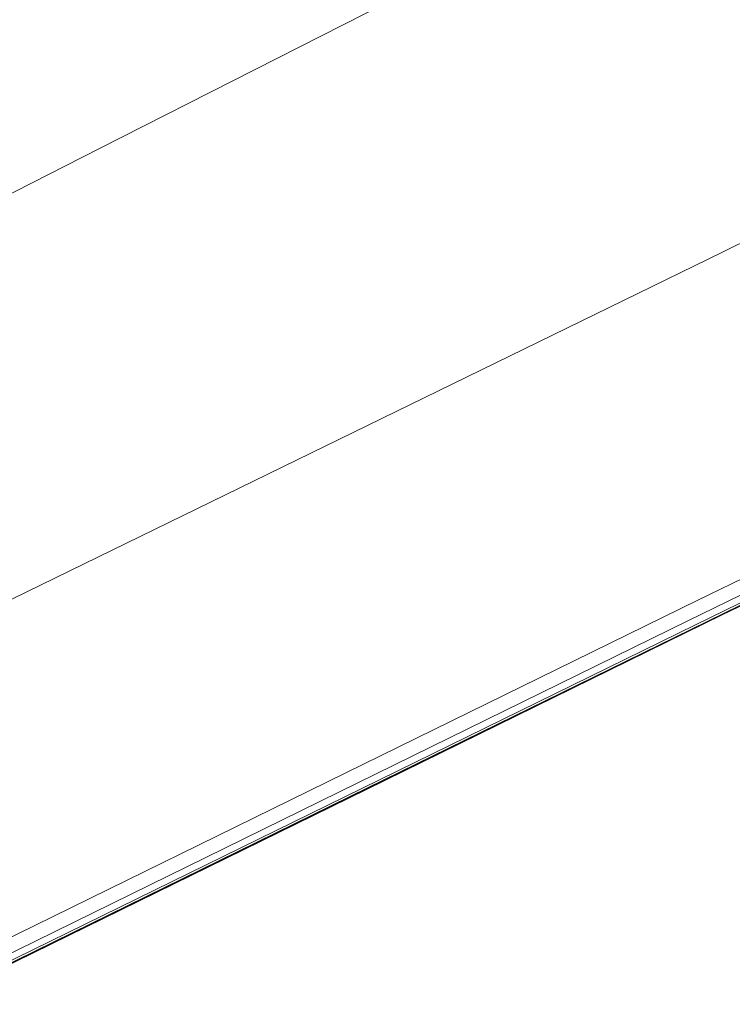
# Model space of a CAD drawing. Extents: x 0 to 1701, y -750 to 0.
# Drawn here: x 1078 to 1192, y -658 to -499 of the extents above; entities that cross this region are included whole.
import ezdxf

# ---------------------------------------------------------------- set-up
doc = ezdxf.new("R2010")
doc.units = 0
doc.header["$LTSCALE"] = 500
doc.header["$MEASUREMENT"] = 0
doc.layers.add('INTEGRA_CERAMIKA', color=7, linetype='Continuous')

msp = doc.modelspace()

# ---------------------------------------------------------------- linework, layer by layer
at = {"layer": 'INTEGRA_CERAMIKA', "lineweight": 0}
for points, invisible_edges in [([(1061.77, -442.61, -508.21), (1149.97, -482.53, -508.21), (1133.36, -500.93, -508.21), (1053.43, -474.3, -508.21)], 15), ([(1053.43, -474.3, -508.21), (1133.36, -500.93, -508.21), (1121.62, -521.94, -508.21), (1073.49, -521.45, -508.21)], 15), ([(1035.05, -496.82, -349.62), (1035.05, -503.06, -349.62), (1090.22, -481.93, -349.62), (1090.22, -476.52, -349.62)], 15), ([(1090.25, -498.94, -349.4), (1090.32, -507.86, -348.74), (1136.55, -486.23, -348.74), (1136.46, -478.7, -349.4)], 15), ([(1035.05, -512.36, -349.62), (1090.22, -489.85, -349.62), (1090.22, -481.93, -349.62), (1035.05, -503.06, -349.62)], 15), ([(1202.71, -512.39, -508.2), (1181.36, -523.92, -508.2), (1133.36, -500.93, -508.21), (1149.97, -482.53, -508.21)], 15), ([(1202.71, -512.39, -508.2), (1149.97, -482.53, -508.21), (1186.01, -487.05, -508.21), (1224.64, -512.2, -508.2)], 15), ([(1165.93, -483.87, -342.1), (1137.48, -498.52, -342.1), (1138.04, -499.52, -338.04), (1166.57, -484.78, -338.04)], 15), ([(1166.57, -484.78, -338.04), (1138.04, -499.52, -338.04), (1138.75, -500, -333.01), (1167.36, -485.22, -333.01)], 15), ([(1168.3, -485.76, -326.98), (1167.36, -485.22, -333.01), (1138.75, -500, -333.01), (1139.59, -500.58, -326.98)], 15), ([(1169.98, -486.71, -316.26), (1168.3, -485.76, -326.98), (1139.59, -500.58, -326.98), (1141.08, -501.6, -316.26)], 15), ([(1090.32, -507.86, -348.74), (1090.47, -515.3, -347.42), (1136.74, -492.49, -347.42), (1136.55, -486.23, -348.74)], 15), ([(1169.98, -486.71, -316.26), (1141.08, -501.6, -316.26), (1143.74, -503.41, -297.17), (1172.97, -488.41, -297.17)], 15), ([(1210.45, -491.96, -164.04), (1201.32, -487.24, -219.13), (1185.2, -495.35, -219.13), (1193.83, -500.25, -164.04)], 15), ([(1224.64, -512.2, -508.2), (1186.01, -487.05, -508.21), (1213.06, -497.08, -508.21), (1240.83, -514.64, -508.2)], 15), ([(1172.97, -488.41, -297.17), (1143.74, -503.41, -297.17), (1148.09, -506.38, -266.02), (1177.85, -491.18, -266.02)], 15), ([(1035.06, -523.11, -349.4), (1090.25, -498.94, -349.4), (1090.22, -489.85, -349.62), (1035.05, -512.36, -349.62)], 15), ([(1185.2, -495.35, -219.13), (1177.85, -491.18, -266.02), (1148.09, -506.38, -266.02), (1154.62, -510.84, -219.13)], 15), ([(1090.71, -519.91, -345.21), (1137.04, -496.38, -345.21), (1136.74, -492.49, -347.42), (1090.47, -515.3, -347.42)], 15), ([(1193.83, -500.25, -164.04), (1185.2, -495.35, -219.13), (1154.62, -510.84, -219.13), (1162.31, -516.09, -164.04)], 15), ([(1091.06, -522.42, -342.1), (1137.48, -498.52, -342.1), (1137.04, -496.38, -345.21), (1090.71, -519.91, -345.21)], 11), ([(1091.06, -522.42, -342.1), (1091.51, -523.58, -338.04), (1138.04, -499.52, -338.04), (1137.48, -498.52, -342.1)], 15), ([(1035.06, -523.11, -349.4), (1035.11, -533.7, -348.74), (1090.32, -507.86, -348.74), (1090.25, -498.94, -349.4)], 15), ([(1091.51, -523.58, -338.04), (1092.07, -524.11, -333.01), (1138.75, -500, -333.01), (1138.04, -499.52, -338.04)], 15), ([(1092.74, -524.75, -326.98), (1139.59, -500.58, -326.98), (1138.75, -500, -333.01), (1092.07, -524.11, -333.01)], 15), ([(1193.83, -500.25, -164.04), (1162.31, -516.09, -164.04), (1170.09, -521.4, -108.26), (1202.57, -505.21, -108.26)], 15), ([(1093.94, -525.88, -316.26), (1141.08, -501.6, -316.26), (1139.59, -500.58, -326.98), (1092.74, -524.75, -326.98)], 15), ([(1093.94, -525.88, -316.26), (1096.06, -527.89, -297.17), (1143.74, -503.41, -297.17), (1141.08, -501.6, -316.26)], 15), ([(1181.36, -523.92, -508.2), (1149.18, -540.39, -508.2), (1121.62, -521.94, -508.21), (1133.36, -500.93, -508.21)], 15), ([(1096.06, -527.89, -297.17), (1099.53, -531.18, -266.02), (1148.09, -506.38, -266.02), (1143.74, -503.41, -297.17)], 15), ([(1104.74, -536.12, -219.13), (1154.62, -510.84, -219.13), (1148.09, -506.38, -266.02), (1099.53, -531.18, -266.02)], 15), ([(1202.57, -505.21, -108.26), (1170.09, -521.4, -108.26), (1176.91, -526.06, -59.33), (1210.24, -509.56, -59.33)], 15), ([(1035.11, -533.7, -348.74), (1035.22, -542.53, -347.42), (1090.47, -515.3, -347.42), (1090.32, -507.86, -348.74)], 15), ([(1215.66, -512.63, -24.77), (1210.24, -509.56, -59.33), (1176.91, -526.06, -59.33), (1181.73, -529.35, -24.77)], 15), ([(1110.88, -541.93, -164.04), (1162.31, -516.09, -164.04), (1154.62, -510.84, -219.13), (1104.74, -536.12, -219.13)], 15), ([(1228.38, -533.65, -508.2), (1205.3, -542.54, -508.2), (1181.36, -523.92, -508.2), (1202.71, -512.39, -508.2)], 15), ([(1219.29, -514.69, -1.6), (1215.66, -512.63, -24.77), (1181.73, -529.35, -24.77), (1184.96, -531.55, -1.6)], 15), ([(1035.39, -547.99, -345.21), (1090.71, -519.91, -345.21), (1090.47, -515.3, -347.42), (1035.22, -542.53, -347.42)], 15), ([(1110.88, -541.93, -164.04), (1117.09, -547.81, -108.26), (1170.09, -521.4, -108.26), (1162.31, -516.09, -164.04)], 15), ([(1219.29, -514.69, -1.6), (1184.96, -531.55, -1.6), (1187.02, -532.96, 13.2), (1221.6, -516, 13.2)], 15), ([(1221.6, -516, 13.2), (1187.02, -532.96, 13.2), (1188.32, -533.85, 22.6), (1223.07, -516.83, 22.6)], 15), ([(1224.15, -517.45, 29.61), (1223.07, -516.83, 22.6), (1188.32, -533.85, 22.6), (1189.29, -534.51, 29.61)], 15), ([(1224.92, -517.88, 34.68), (1224.15, -517.45, 29.61), (1189.29, -534.51, 29.61), (1189.97, -534.97, 34.68)], 15), ([(1224.92, -517.88, 34.68), (1189.97, -534.97, 34.68), (1190.42, -535.28, 38.27), (1225.43, -518.17, 38.27)], 15), ([(1225.43, -518.17, 38.27), (1190.42, -535.28, 38.27), (1190.71, -535.48, 40.83), (1225.74, -518.35, 40.83)], 15), ([(1225.94, -518.46, 42.83), (1225.74, -518.35, 40.83), (1190.71, -535.48, 40.83), (1190.88, -535.59, 42.83)], 15), ([(1226.03, -519.35, 44.33), (1225.94, -518.46, 42.83), (1190.88, -535.59, 42.83), (1190.96, -536.48, 44.33)], 7), ([(1035.63, -550.96, -342.1), (1091.06, -522.42, -342.1), (1090.71, -519.91, -345.21), (1035.39, -547.99, -345.21)], 11), ([(1226.03, -519.35, 44.33), (1190.96, -536.48, 44.33), (1190.99, -538.99, 45.41), (1226.06, -521.85, 45.41)], 15), ([(1032.48, -574.29, -508.2), (1009.55, -530.48, -508.21), (1073.49, -521.45, -508.21), (1094.76, -555.42, -508.2)], 15), ([(1035.63, -550.96, -342.1), (1035.95, -552.31, -338.04), (1091.51, -523.58, -338.04), (1091.06, -522.42, -342.1)], 15), ([(1094.76, -555.42, -508.2), (1073.49, -521.45, -508.21), (1121.62, -521.94, -508.21), (1149.18, -540.39, -508.2)], 15), ([(1117.09, -547.81, -108.26), (1122.53, -552.97, -59.33), (1176.91, -526.06, -59.33), (1170.09, -521.4, -108.26)], 15), ([(1226.06, -521.85, 45.41), (1190.99, -538.99, 45.41), (1190.99, -543.97, 46.13), (1226.06, -526.82, 46.13)], 15), ([(1035.95, -552.31, -338.04), (1036.34, -552.9, -333.01), (1092.07, -524.11, -333.01), (1091.51, -523.58, -338.04)], 15), ([(1205.3, -542.54, -508.2), (1168.6, -557.75, -508.2), (1149.18, -540.39, -508.2), (1181.36, -523.92, -508.2)], 15), ([(1036.81, -553.61, -326.98), (1092.74, -524.75, -326.98), (1092.07, -524.11, -333.01), (1036.34, -552.9, -333.01)], 15), ([(1037.64, -554.87, -316.26), (1093.94, -525.88, -316.26), (1092.74, -524.75, -326.98), (1036.81, -553.61, -326.98)], 15), ([(1037.64, -554.87, -316.26), (1039.12, -557.12, -297.17), (1096.06, -527.89, -297.17), (1093.94, -525.88, -316.26)], 15), ([(1126.38, -556.62, -24.77), (1181.73, -529.35, -24.77), (1176.91, -526.06, -59.33), (1122.53, -552.97, -59.33)], 15), ([(1226.06, -535.11, 46.56), (1226.06, -526.82, 46.13), (1190.99, -543.97, 46.13), (1190.99, -552.27, 46.56)], 15), ([(1039.12, -557.12, -297.17), (1041.54, -560.79, -266.02), (1099.53, -531.18, -266.02), (1096.06, -527.89, -297.17)], 15), ([(1128.96, -559.06, -1.6), (1184.96, -531.55, -1.6), (1181.73, -529.35, -24.77), (1126.38, -556.62, -24.77)], 15), ([(1045.19, -566.3, -219.13), (1104.74, -536.12, -219.13), (1099.53, -531.18, -266.02), (1041.54, -560.79, -266.02)], 15), ([(1128.96, -559.06, -1.6), (1130.6, -560.62, 13.2), (1187.02, -532.96, 13.2), (1184.96, -531.55, -1.6)], 15), ([(1130.6, -560.62, 13.2), (1131.64, -561.61, 22.6), (1188.32, -533.85, 22.6), (1187.02, -532.96, 13.2)], 15), ([(1132.41, -562.34, 29.61), (1189.29, -534.51, 29.61), (1188.32, -533.85, 22.6), (1131.64, -561.61, 22.6)], 15), ([(1132.96, -562.85, 34.68), (1189.97, -534.97, 34.68), (1189.29, -534.51, 29.61), (1132.41, -562.34, 29.61)], 15), ([(1132.96, -562.85, 34.68), (1133.32, -563.19, 38.27), (1190.42, -535.28, 38.27), (1189.97, -534.97, 34.68)], 15), ([(1226.06, -545.16, 46.77), (1226.06, -535.11, 46.56), (1190.99, -552.27, 46.56), (1190.99, -562.32, 46.77)], 15), ([(1049.47, -572.79, -164.04), (1110.88, -541.93, -164.04), (1104.74, -536.12, -219.13), (1045.19, -566.3, -219.13)], 15), ([(1133.32, -563.19, 38.27), (1133.55, -563.41, 40.83), (1190.71, -535.48, 40.83), (1190.42, -535.28, 38.27)], 15), ([(1133.68, -563.54, 42.83), (1190.88, -535.59, 42.83), (1190.71, -535.48, 40.83), (1133.55, -563.41, 40.83)], 15), ([(1133.75, -564.43, 44.33), (1190.96, -536.48, 44.33), (1190.88, -535.59, 42.83), (1133.68, -563.54, 42.83)], 14), ([(1133.75, -564.43, 44.33), (1133.77, -566.95, 45.41), (1190.99, -538.99, 45.41), (1190.96, -536.48, 44.33)], 15), ([(1133.77, -566.95, 45.41), (1133.77, -571.94, 46.13), (1190.99, -543.97, 46.13), (1190.99, -538.99, 45.41)], 15), ([(1111.76, -579.29, -508.2), (1094.76, -555.42, -508.2), (1149.18, -540.39, -508.2), (1168.6, -557.75, -508.2)], 15), ([(1049.47, -572.79, -164.04), (1053.8, -579.36, -108.26), (1117.09, -547.81, -108.26), (1110.88, -541.93, -164.04)], 15), ([(1205.3, -542.54, -508.2), (1213.06, -556.1, -508.2), (1175.95, -571.48, -508.2), (1168.6, -557.75, -508.2)], 15), ([(1133.77, -580.25, 46.56), (1190.99, -552.27, 46.56), (1190.99, -543.97, 46.13), (1133.77, -571.94, 46.13)], 15), ([(1226.06, -545.16, 46.77), (1190.99, -562.32, 46.77), (1190.99, -572.58, 46.85), (1226.06, -555.4, 46.85)], 15), ([(1053.8, -579.36, -108.26), (1057.6, -585.12, -59.33), (1122.53, -552.97, -59.33), (1117.09, -547.81, -108.26)], 15), ([(1133.77, -590.33, 46.77), (1190.99, -562.32, 46.77), (1190.99, -552.27, 46.56), (1133.77, -580.25, 46.56)], 15), ([(1060.29, -589.18, -24.77), (1126.38, -556.62, -24.77), (1122.53, -552.97, -59.33), (1057.6, -585.12, -59.33)], 15), ([(1045.96, -605.11, -508.2), (1032.48, -574.29, -508.2), (1094.76, -555.42, -508.2), (1111.76, -579.29, -508.2)], 15), ([(1226.06, -555.4, 46.85), (1190.99, -572.58, 46.85), (1190.99, -581.46, 46.85), (1226.06, -564.27, 46.85)], 15), ([(1062.09, -591.91, -1.6), (1128.96, -559.06, -1.6), (1126.38, -556.62, -24.77), (1060.29, -589.18, -24.77)], 15), ([(1213.06, -556.1, -508.2), (1213.28, -565.55, -508.2), (1177.49, -581.69, -508.2), (1175.95, -571.48, -508.2)], 15), ([(1111.76, -579.29, -508.2), (1168.6, -557.75, -508.2), (1175.95, -571.48, -508.2), (1119.03, -596.14, -508.2)], 15), ([(1062.09, -591.91, -1.6), (1063.24, -593.65, 13.2), (1130.6, -560.62, 13.2), (1128.96, -559.06, -1.6)], 15), ([(1063.24, -593.65, 13.2), (1063.96, -594.75, 22.6), (1131.64, -561.61, 22.6), (1130.6, -560.62, 13.2)], 15), ([(1064.5, -595.56, 29.61), (1132.41, -562.34, 29.61), (1131.64, -561.61, 22.6), (1063.96, -594.75, 22.6)], 15), ([(1064.88, -596.14, 34.68), (1132.96, -562.85, 34.68), (1132.41, -562.34, 29.61), (1064.5, -595.56, 29.61)], 15), ([(1064.88, -596.14, 34.68), (1065.13, -596.52, 38.27), (1133.32, -563.19, 38.27), (1132.96, -562.85, 34.68)], 15), ([(1065.13, -596.52, 38.27), (1065.29, -596.76, 40.83), (1133.55, -563.41, 40.83), (1133.32, -563.19, 38.27)], 15), ([(1065.39, -596.91, 42.83), (1133.68, -563.54, 42.83), (1133.55, -563.41, 40.83), (1065.29, -596.76, 40.83)], 15), ([(1065.43, -597.81, 44.33), (1133.75, -564.43, 44.33), (1133.68, -563.54, 42.83), (1065.39, -596.91, 42.83)], 14), ([(1133.77, -590.33, 46.77), (1133.77, -600.6, 46.85), (1190.99, -572.58, 46.85), (1190.99, -562.32, 46.77)], 15), ([(1065.43, -597.81, 44.33), (1065.45, -600.34, 45.41), (1133.77, -566.95, 45.41), (1133.75, -564.43, 44.33)], 15), ([(1226.06, -570.22, 46.85), (1226.06, -564.27, 46.85), (1190.99, -581.46, 46.85), (1190.99, -587.41, 46.85)], 15), ([(1214.6, -571.83, -508.2), (1179.5, -588.48, -508.2), (1177.49, -581.69, -508.2), (1213.28, -565.55, -508.2)], 15), ([(1065.45, -600.34, 45.41), (1065.45, -605.34, 46.13), (1133.77, -571.94, 46.13), (1133.77, -566.95, 45.41)], 15), ([(1119.03, -596.14, -508.2), (1175.95, -571.48, -508.2), (1177.49, -581.69, -508.2), (1121.41, -607.57, -508.2)], 15), ([(1226.06, -573.88, 46.8), (1226.06, -570.22, 46.85), (1190.99, -587.41, 46.85), (1190.99, -591.08, 46.8)], 15), ([(1065.45, -613.67, 46.56), (1133.77, -580.25, 46.56), (1133.77, -571.94, 46.13), (1065.45, -605.34, 46.13)], 15), ([(1133.77, -600.6, 46.85), (1133.77, -609.5, 46.85), (1190.99, -581.46, 46.85), (1190.99, -572.58, 46.85)], 15), ([(1216.55, -575.64, -508.1), (1181.69, -592.61, -508.1), (1179.5, -588.48, -508.2), (1214.6, -571.83, -508.2)], 15), ([(1226.06, -573.88, 46.8), (1190.99, -591.08, 46.8), (1190.99, -593.08, 46.64), (1226.06, -575.87, 46.64)], 15), ([(1216.55, -575.64, -508.1), (1218.68, -577.69, -507.78), (1183.77, -594.82, -507.78), (1181.69, -592.61, -508.1)], 15), ([(1222.5, -576, 11.85), (1187.73, -593.05, 11.85), (1186.87, -592.53, 11.85), (1221.56, -575.51, 11.85)], 11), ([(1223.39, -576.45, 11.85), (1188.55, -593.55, 11.85), (1187.73, -593.05, 11.85), (1222.5, -576, 11.85)], 15), ([(1226.06, -575.87, 46.64), (1190.99, -593.08, 46.64), (1190.99, -594.05, 46.33), (1226.06, -576.85, 46.33)], 15), ([(1218.68, -577.69, -507.78), (1220.53, -578.65, -507.14), (1185.46, -595.86, -507.14), (1183.77, -594.82, -507.78)], 15), ([(1223.39, -576.45, 11.85), (1224.19, -576.86, 11.85), (1189.27, -593.99, 11.85), (1188.55, -593.55, 11.85)], 15), ([(1224.19, -576.86, 11.85), (1224.84, -577.2, 11.85), (1189.87, -594.35, 11.85), (1189.27, -593.99, 11.85)], 15), ([(1225.31, -577.44, 11.85), (1190.3, -594.61, 11.85), (1189.87, -594.35, 11.85), (1224.84, -577.2, 11.85)], 15), ([(1225.63, -577.6, 11.88), (1190.59, -594.79, 11.88), (1190.3, -594.61, 11.85), (1225.31, -577.44, 11.85)], 15), ([(1225.63, -577.6, 11.88), (1225.83, -577.7, 12), (1190.78, -594.9, 12), (1190.59, -594.79, 11.88)], 13), ([(1225.83, -577.7, 12), (1225.95, -577.76, 12.22), (1190.88, -594.96, 12.22), (1190.78, -594.9, 12)], 15), ([(1226.02, -577.8, 12.59), (1190.95, -595, 12.59), (1190.88, -594.96, 12.22), (1225.95, -577.76, 12.22)], 15), ([(1226.05, -577.81, 13.5), (1190.98, -595.02, 13.5), (1190.95, -595, 12.59), (1226.02, -577.8, 12.59)], 15), ([(1226.05, -577.81, 13.5), (1226.06, -577.82, 15.32), (1190.99, -595.03, 15.32), (1190.98, -595.02, 13.5)], 15), ([(1226.06, -577.43, 45.82), (1226.06, -576.85, 46.33), (1190.99, -594.05, 46.33), (1190.99, -594.64, 45.82)], 15), ([(1226.06, -577.72, 44.75), (1226.06, -577.43, 45.82), (1190.99, -594.64, 45.82), (1190.99, -594.93, 44.75)], 13), ([(1226.06, -577.72, 44.75), (1190.99, -594.93, 44.75), (1190.99, -595.03, 42.76), (1226.06, -577.82, 42.76)], 15), ([(1226.06, -577.82, 42.76), (1190.99, -595.03, 42.76), (1190.99, -595.03, 39.5), (1226.06, -577.82, 39.5)], 15), ([(1226.06, -577.82, 28.91), (1226.06, -577.82, 34.6), (1190.99, -595.03, 34.6), (1190.99, -595.03, 28.91)], 15), ([(1226.06, -577.82, 34.6), (1226.06, -577.82, 39.5), (1190.99, -595.03, 39.5), (1190.99, -595.03, 34.6)], 15), ([(1226.06, -577.82, 28.91), (1190.99, -595.03, 28.91), (1190.99, -595.03, 23.25), (1226.06, -577.82, 23.25)], 15), ([(1226.06, -577.82, 23.25), (1190.99, -595.03, 23.25), (1190.99, -595.03, 18.45), (1226.06, -577.82, 18.45)], 15), ([(1226.06, -577.82, 15.32), (1226.06, -577.82, 18.45), (1190.99, -595.03, 18.45), (1190.99, -595.03, 15.32)], 15), ([(1045.96, -605.11, -508.2), (1111.76, -579.29, -508.2), (1119.03, -596.14, -508.2), (1052.5, -625.41, -508.2)], 15), ([(1220.93, -578.86, 11.85), (1220.44, -578.6, 11.85), (1185.37, -595.81, 11.85), (1185.82, -596.08, 11.85)], 13), ([(1221.64, -579.23, -506.08), (1186.47, -596.48, -506.08), (1185.46, -595.86, -507.14), (1220.53, -578.65, -507.14)], 15), ([(1221.38, -579.09, 11.83), (1220.93, -578.86, 11.85), (1185.82, -596.08, 11.85), (1186.23, -596.34, 11.83)], 15), ([(1221.38, -579.09, 11.83), (1186.23, -596.34, 11.83), (1186.59, -596.56, 11.77), (1221.77, -579.3, 11.77)], 15), ([(1222.2, -579.52, -496.8), (1186.98, -596.8, -496.8), (1186.47, -596.48, -506.08), (1221.64, -579.23, -506.08)], 11), ([(1221.77, -579.3, 11.77), (1186.59, -596.56, 11.77), (1186.87, -596.73, 11.64), (1222.08, -579.46, 11.64)], 11), ([(1222.26, -579.55, 11.44), (1222.08, -579.46, 11.64), (1186.87, -596.73, 11.64), (1187.04, -596.83, 11.44)], 15), ([(1065.45, -623.77, 46.77), (1133.77, -590.33, 46.77), (1133.77, -580.25, 46.56), (1065.45, -613.67, 46.56)], 15), ([(1222.2, -579.52, -496.8), (1222.38, -579.61, -471.53), (1187.15, -596.9, -471.53), (1186.98, -596.8, -496.8)], 15), ([(1222.35, -579.6, 3.2), (1222.26, -579.55, 11.44), (1187.04, -596.83, 11.44), (1187.12, -596.88, 3.2)], 15), ([(1222.35, -579.6, 3.2), (1187.12, -596.88, 3.2), (1187.15, -596.9, -21.04), (1222.38, -579.61, -21.04)], 15), ([(1222.38, -579.61, -471.53), (1222.38, -579.61, -422.47), (1187.15, -596.9, -422.47), (1187.15, -596.9, -471.53)], 15), ([(1222.38, -579.61, -245.51), (1222.38, -579.61, -149.35), (1187.15, -596.9, -149.35), (1187.15, -596.9, -245.51)], 15), ([(1222.38, -579.61, -149.35), (1222.38, -579.61, -69.23), (1187.15, -596.9, -69.23), (1187.15, -596.9, -149.35)], 15), ([(1222.38, -579.61, -245.51), (1187.15, -596.9, -245.51), (1187.15, -596.9, -341.84), (1222.38, -579.61, -341.84)], 15), ([(1222.38, -579.61, -341.84), (1187.15, -596.9, -341.84), (1187.15, -596.9, -422.47), (1222.38, -579.61, -422.47)], 15), ([(1222.38, -579.61, -21.04), (1187.15, -596.9, -21.04), (1187.15, -596.9, -69.23), (1222.38, -579.61, -69.23)], 15), ([(1123.76, -615.18, -508.2), (1121.41, -607.57, -508.2), (1177.49, -581.69, -508.2), (1179.5, -588.48, -508.2)], 15), ([(1133.77, -615.47, 46.85), (1190.99, -587.41, 46.85), (1190.99, -581.46, 46.85), (1133.77, -609.5, 46.85)], 15), ([(1125.94, -619.8, -508.1), (1123.76, -615.18, -508.2), (1179.5, -588.48, -508.2), (1181.69, -592.61, -508.1)], 15), ([(1133.77, -619.13, 46.8), (1190.99, -591.08, 46.8), (1190.99, -587.41, 46.85), (1133.77, -615.47, 46.85)], 15), ([(1065.45, -623.77, 46.77), (1065.45, -634.06, 46.85), (1133.77, -600.6, 46.85), (1133.77, -590.33, 46.77)], 15), ([(1133.77, -619.13, 46.8), (1133.77, -621.14, 46.64), (1190.99, -593.08, 46.64), (1190.99, -591.08, 46.8)], 15), ([(1125.94, -619.8, -508.1), (1181.69, -592.61, -508.1), (1183.77, -594.82, -507.78), (1127.82, -622.27, -507.78)], 15), ([(1131.01, -620.88, 11.85), (1130.28, -620.3, 11.85), (1186.87, -592.53, 11.85), (1187.73, -593.05, 11.85)], 13), ([(1131.7, -621.44, 11.85), (1131.01, -620.88, 11.85), (1187.73, -593.05, 11.85), (1188.55, -593.55, 11.85)], 15), ([(1131.7, -621.44, 11.85), (1188.55, -593.55, 11.85), (1189.27, -593.99, 11.85), (1132.32, -621.93, 11.85)], 15), ([(1133.77, -621.14, 46.64), (1133.77, -622.12, 46.33), (1190.99, -594.05, 46.33), (1190.99, -593.08, 46.64)], 15), ([(1127.82, -622.27, -507.78), (1183.77, -594.82, -507.78), (1185.46, -595.86, -507.14), (1129.25, -623.44, -507.14)], 15), ([(1132.32, -621.93, 11.85), (1189.27, -593.99, 11.85), (1189.87, -594.35, 11.85), (1132.83, -622.34, 11.85)], 15), ([(1133.19, -622.63, 11.85), (1132.83, -622.34, 11.85), (1189.87, -594.35, 11.85), (1190.3, -594.61, 11.85)], 15), ([(1133.43, -622.83, 11.88), (1133.19, -622.63, 11.85), (1190.3, -594.61, 11.85), (1190.59, -594.79, 11.88)], 15), ([(1133.43, -622.83, 11.88), (1190.59, -594.79, 11.88), (1190.78, -594.9, 12), (1133.59, -622.95, 12)], 11), ([(1133.59, -622.95, 12), (1190.78, -594.9, 12), (1190.88, -594.96, 12.22), (1133.68, -623.02, 12.22)], 15), ([(1133.74, -623.07, 12.59), (1133.68, -623.02, 12.22), (1190.88, -594.96, 12.22), (1190.95, -595, 12.59)], 15), ([(1133.76, -623.09, 13.5), (1133.74, -623.07, 12.59), (1190.95, -595, 12.59), (1190.98, -595.02, 13.5)], 15), ([(1133.76, -623.09, 13.5), (1190.98, -595.02, 13.5), (1190.99, -595.03, 15.32), (1133.77, -623.1, 15.32)], 15), ([(1133.77, -622.71, 45.82), (1190.99, -594.64, 45.82), (1190.99, -594.05, 46.33), (1133.77, -622.12, 46.33)], 15), ([(1133.77, -623, 44.75), (1190.99, -594.93, 44.75), (1190.99, -594.64, 45.82), (1133.77, -622.71, 45.82)], 11), ([(1133.77, -623, 44.75), (1133.77, -623.1, 42.76), (1190.99, -595.03, 42.76), (1190.99, -594.93, 44.75)], 15), ([(1133.77, -623.1, 42.76), (1133.77, -623.1, 39.5), (1190.99, -595.03, 39.5), (1190.99, -595.03, 42.76)], 15), ([(1133.77, -623.1, 28.91), (1190.99, -595.03, 28.91), (1190.99, -595.03, 34.6), (1133.77, -623.1, 34.6)], 15), ([(1133.77, -623.1, 34.6), (1190.99, -595.03, 34.6), (1190.99, -595.03, 39.5), (1133.77, -623.1, 39.5)], 15), ([(1133.77, -623.1, 28.91), (1133.77, -623.1, 23.25), (1190.99, -595.03, 23.25), (1190.99, -595.03, 28.91)], 15), ([(1133.77, -623.1, 23.25), (1133.77, -623.1, 18.45), (1190.99, -595.03, 18.45), (1190.99, -595.03, 23.25)], 15), ([(1133.77, -623.1, 15.32), (1190.99, -595.03, 15.32), (1190.99, -595.03, 18.45), (1133.77, -623.1, 18.45)], 15), ([(1052.5, -625.41, -508.2), (1119.03, -596.14, -508.2), (1121.41, -607.57, -508.2), (1055.35, -638.3, -508.2)], 15), ([(1129.56, -623.69, 11.85), (1185.82, -596.08, 11.85), (1185.37, -595.81, 11.85), (1129.18, -623.38, 11.85)], 11), ([(1130.11, -624.14, -506.08), (1129.25, -623.44, -507.14), (1185.46, -595.86, -507.14), (1186.47, -596.48, -506.08)], 15), ([(1129.91, -623.97, 11.83), (1186.23, -596.34, 11.83), (1185.82, -596.08, 11.85), (1129.56, -623.69, 11.85)], 15), ([(1129.91, -623.97, 11.83), (1130.21, -624.22, 11.77), (1186.59, -596.56, 11.77), (1186.23, -596.34, 11.83)], 15), ([(1130.54, -624.49, -496.8), (1130.11, -624.14, -506.08), (1186.47, -596.48, -506.08), (1186.98, -596.8, -496.8)], 13), ([(1130.21, -624.22, 11.77), (1130.45, -624.41, 11.64), (1186.87, -596.73, 11.64), (1186.59, -596.56, 11.77)], 13), ([(1130.59, -624.53, 11.44), (1187.04, -596.83, 11.44), (1186.87, -596.73, 11.64), (1130.45, -624.41, 11.64)], 15), ([(1130.54, -624.49, -496.8), (1186.98, -596.8, -496.8), (1187.15, -596.9, -471.53), (1130.68, -624.6, -471.53)], 15), ([(1130.66, -624.58, 3.2), (1187.12, -596.88, 3.2), (1187.04, -596.83, 11.44), (1130.59, -624.53, 11.44)], 15), ([(1130.66, -624.58, 3.2), (1130.68, -624.6, -21.04), (1187.15, -596.9, -21.04), (1187.12, -596.88, 3.2)], 15), ([(1130.68, -624.6, -471.53), (1187.15, -596.9, -471.53), (1187.15, -596.9, -422.47), (1130.68, -624.6, -422.47)], 15), ([(1130.68, -624.6, -245.51), (1187.15, -596.9, -245.51), (1187.15, -596.9, -149.35), (1130.68, -624.6, -149.35)], 15), ([(1130.68, -624.6, -149.35), (1187.15, -596.9, -149.35), (1187.15, -596.9, -69.23), (1130.68, -624.6, -69.23)], 15), ([(1130.68, -624.6, -245.51), (1130.68, -624.6, -341.84), (1187.15, -596.9, -341.84), (1187.15, -596.9, -245.51)], 15), ([(1130.68, -624.6, -341.84), (1130.68, -624.6, -422.47), (1187.15, -596.9, -422.47), (1187.15, -596.9, -341.84)], 15), ([(1130.68, -624.6, -21.04), (1130.68, -624.6, -69.23), (1187.15, -596.9, -69.23), (1187.15, -596.9, -21.04)], 15), ([(1065.45, -634.06, 46.85), (1065.45, -642.98, 46.85), (1133.77, -609.5, 46.85), (1133.77, -600.6, 46.85)], 15), ([(1057.79, -646.88, -508.2), (1055.35, -638.3, -508.2), (1121.41, -607.57, -508.2), (1123.76, -615.18, -508.2)], 15), ([(1065.45, -648.96, 46.85), (1133.77, -615.47, 46.85), (1133.77, -609.5, 46.85), (1065.45, -642.98, 46.85)], 15), ([(1059.8, -652.08, -508.1), (1057.79, -646.88, -508.2), (1123.76, -615.18, -508.2), (1125.94, -619.8, -508.1)], 15), ([(1065.45, -652.64, 46.8), (1133.77, -619.13, 46.8), (1133.77, -615.47, 46.85), (1065.45, -648.96, 46.85)], 15), ([(1059.8, -652.08, -508.1), (1125.94, -619.8, -508.1), (1127.82, -622.27, -507.78), (1061.37, -654.87, -507.78)], 15), ([(1063.27, -654.11, 11.85), (1062.7, -653.45, 11.85), (1130.28, -620.3, 11.85), (1131.01, -620.88, 11.85)], 13), ([(1065.45, -652.64, 46.8), (1065.45, -654.65, 46.64), (1133.77, -621.14, 46.64), (1133.77, -619.13, 46.8)], 15), ([(1063.82, -654.74, 11.85), (1063.27, -654.11, 11.85), (1131.01, -620.88, 11.85), (1131.7, -621.44, 11.85)], 15), ([(1063.82, -654.74, 11.85), (1131.7, -621.44, 11.85), (1132.32, -621.93, 11.85), (1064.3, -655.3, 11.85)], 15), ([(1064.3, -655.3, 11.85), (1132.32, -621.93, 11.85), (1132.83, -622.34, 11.85), (1064.7, -655.76, 11.85)], 15), ([(1065.45, -654.65, 46.64), (1065.45, -655.63, 46.33), (1133.77, -622.12, 46.33), (1133.77, -621.14, 46.64)], 15), ([(1065.45, -656.22, 45.82), (1133.77, -622.71, 45.82), (1133.77, -622.12, 46.33), (1065.45, -655.63, 46.33)], 15), ([(1061.37, -654.87, -507.78), (1127.82, -622.27, -507.78), (1129.25, -623.44, -507.14), (1062.5, -656.19, -507.14)], 15), ([(1062.74, -656.47, 11.85), (1129.56, -623.69, 11.85), (1129.18, -623.38, 11.85), (1062.45, -656.13, 11.85)], 11), ([(1063.18, -656.98, -506.08), (1062.5, -656.19, -507.14), (1129.25, -623.44, -507.14), (1130.11, -624.14, -506.08)], 15), ([(1063.02, -656.79, 11.83), (1129.91, -623.97, 11.83), (1129.56, -623.69, 11.85), (1062.74, -656.47, 11.85)], 15), ([(1064.99, -656.09, 11.85), (1064.7, -655.76, 11.85), (1132.83, -622.34, 11.85), (1133.19, -622.63, 11.85)], 15), ([(1065.18, -656.31, 11.88), (1064.99, -656.09, 11.85), (1133.19, -622.63, 11.85), (1133.43, -622.83, 11.88)], 15), ([(1065.18, -656.31, 11.88), (1133.43, -622.83, 11.88), (1133.59, -622.95, 12), (1065.31, -656.45, 12)], 11), ([(1065.31, -656.45, 12), (1133.59, -622.95, 12), (1133.68, -623.02, 12.22), (1065.38, -656.53, 12.22)], 15), ([(1065.42, -656.58, 12.59), (1065.38, -656.53, 12.22), (1133.68, -623.02, 12.22), (1133.74, -623.07, 12.59)], 15), ([(1065.44, -656.61, 13.5), (1065.42, -656.58, 12.59), (1133.74, -623.07, 12.59), (1133.76, -623.09, 13.5)], 15), ([(1065.44, -656.61, 13.5), (1133.76, -623.09, 13.5), (1133.77, -623.1, 15.32), (1065.45, -656.62, 15.32)], 15), ([(1065.45, -656.52, 44.75), (1133.77, -623, 44.75), (1133.77, -622.71, 45.82), (1065.45, -656.22, 45.82)], 11), ([(1065.45, -656.52, 44.75), (1065.45, -656.62, 42.76), (1133.77, -623.1, 42.76), (1133.77, -623, 44.75)], 15), ([(1065.45, -656.62, 42.76), (1065.45, -656.62, 39.5), (1133.77, -623.1, 39.5), (1133.77, -623.1, 42.76)], 15), ([(1065.45, -656.62, 28.91), (1133.77, -623.1, 28.91), (1133.77, -623.1, 34.6), (1065.45, -656.62, 34.6)], 15), ([(1065.45, -656.62, 34.6), (1133.77, -623.1, 34.6), (1133.77, -623.1, 39.5), (1065.45, -656.62, 39.5)], 15), ([(1065.45, -656.62, 28.91), (1065.45, -656.62, 23.25), (1133.77, -623.1, 23.25), (1133.77, -623.1, 28.91)], 15), ([(1065.45, -656.62, 23.25), (1065.45, -656.62, 18.45), (1133.77, -623.1, 18.45), (1133.77, -623.1, 23.25)], 15), ([(1065.45, -656.62, 15.32), (1133.77, -623.1, 15.32), (1133.77, -623.1, 18.45), (1065.45, -656.62, 18.45)], 15), ([(1063.02, -656.79, 11.83), (1063.26, -657.07, 11.77), (1130.21, -624.22, 11.77), (1129.91, -623.97, 11.83)], 15), ([(1063.52, -657.37, -496.8), (1063.18, -656.98, -506.08), (1130.11, -624.14, -506.08), (1130.54, -624.49, -496.8)], 13), ([(1063.26, -657.07, 11.77), (1063.45, -657.29, 11.64), (1130.45, -624.41, 11.64), (1130.21, -624.22, 11.77)], 13), ([(1063.56, -657.42, 11.44), (1130.59, -624.53, 11.44), (1130.45, -624.41, 11.64), (1063.45, -657.29, 11.64)], 15), ([(1063.52, -657.37, -496.8), (1130.54, -624.49, -496.8), (1130.68, -624.6, -471.53), (1063.63, -657.5, -471.53)], 15), ([(1063.61, -657.48, 3.2), (1130.66, -624.58, 3.2), (1130.59, -624.53, 11.44), (1063.56, -657.42, 11.44)], 15), ([(1063.61, -657.48, 3.2), (1063.63, -657.5, -21.04), (1130.68, -624.6, -21.04), (1130.66, -624.58, 3.2)], 15), ([(1063.63, -657.5, -471.53), (1130.68, -624.6, -471.53), (1130.68, -624.6, -422.47), (1063.63, -657.5, -422.47)], 15), ([(1063.63, -657.5, -245.51), (1130.68, -624.6, -245.51), (1130.68, -624.6, -149.35), (1063.63, -657.5, -149.35)], 15), ([(1063.63, -657.5, -149.35), (1130.68, -624.6, -149.35), (1130.68, -624.6, -69.23), (1063.63, -657.5, -69.23)], 15), ([(1063.63, -657.5, -245.51), (1063.63, -657.5, -341.84), (1130.68, -624.6, -341.84), (1130.68, -624.6, -245.51)], 15), ([(1063.63, -657.5, -341.84), (1063.63, -657.5, -422.47), (1130.68, -624.6, -422.47), (1130.68, -624.6, -341.84)], 15), ([(1063.63, -657.5, -21.04), (1063.63, -657.5, -69.23), (1130.68, -624.6, -69.23), (1130.68, -624.6, -21.04)], 15)]:
    msp.add_3dface(points, dxfattribs=dict(at, invisible_edges=invisible_edges))

doc.saveas('drawing.dxf')
